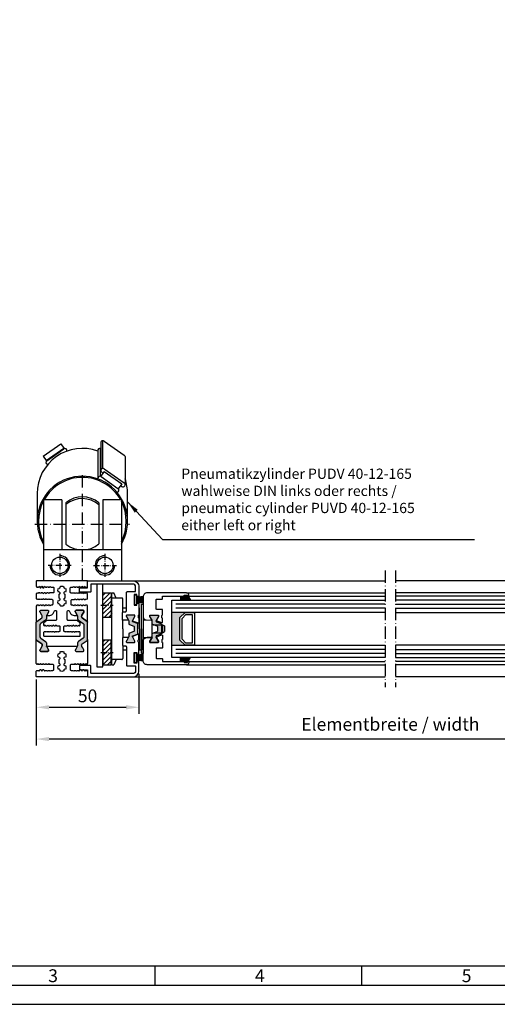
# Model space of a CAD drawing. Extents: x 5618 to 6361, y 4006 to 5057.
# Drawn here: x 5873 to 6106, y 4006 to 4485 of the extents above; entities that cross this region are included whole.
import ezdxf

# ---------------------------------------------------------------- set-up
doc = ezdxf.new("R2010")
doc.units = 0
doc.header["$MEASUREMENT"] = 0
doc.linetypes.add('ACAD_ISO10W100', pattern=[18, 12, -3, 0, -3])
doc.layers.get('0').update_dxf_attribs({"linetype": 'CONTINUOUS'})
doc.layers.get('DEFPOINTS').update_dxf_attribs({"linetype": 'CONTINUOUS'})
doc.layers.add('Strichpunkt schmal', color=1, linetype='ACAD_ISO10W100')
doc.styles.add('Arial', font='arial.ttf')
doc.styles.add('ISO9', font='simplex')
doc.dimstyles.new('M 1zu1 schmidt', dxfattribs={"dimscale": 2.5, "dimtxt": 2.5, "dimasz": 2.5, "dimexe": 1.25, "dimexo": 0.625, "dimgap": 0.975, "dimtad": 1, "dimdec": 1, "dimdsep": 46, "dimtxsty": 'ISO9', "dimcen": 2.5, "dimclrd": 1, "dimclre": 1, "dimclrt": 1, "dimadec": 0, "dimazin": 0, "dimtfac": 1, "dimtdec": 1, "dimtmove": 0, "dimatfit": 3, "dimfxl": 1, "dimtolj": 1, "dimtzin": 0, "dimlwd": -1, "dimarcsym": 0})

# ---------------------------------------------------------------- blocks, each defined once
blk = doc.blocks.new('*D10')
at = {"color": 1, "lineweight": -2, "transparency": 16777216}
for p, q in [((5881.32, 4163.71), (5881.32, 4131.65)), ((6226.32, 4163.71), (6226.32, 4131.65))]:
    blk.add_line(p, q, dxfattribs=at)
at = {"color": 1, "transparency": 16777216}
blk.add_line((6220.07, 4134.78), (5887.57, 4134.78), dxfattribs=at)
for points in [[(5887.57, 4135.82), (5887.57, 4133.74), (5881.32, 4134.78)], [(6220.07, 4135.82), (6220.07, 4133.74), (6226.32, 4134.78)]]:
    blk.add_solid(points, dxfattribs=at)
at = {"layer": 'DEFPOINTS', "color": 0, "transparency": 16777216}
for p in [(5881.32, 4165.27), (6226.32, 4165.27), (5881.32, 4134.78)]:
    blk.add_point(p, dxfattribs=at)
at = {"color": 1, "transparency": 16777216, "insert": (6053.82, 4141.98), "char_height": 6.25, "attachment_point": 5, "style": 'ISO9'}
blk.add_mtext('\\A1;Elementbreite / width', dxfattribs=at)
blk = doc.blocks.new('*D11')
at = {"color": 1, "lineweight": -2, "transparency": 16777216}
for p, q in [((5881.32, 4163.71), (5881.32, 4147.13)), ((5931.32, 4166.51), (5931.32, 4147.13))]:
    blk.add_line(p, q, dxfattribs=at)
at = {"color": 1, "transparency": 16777216}
blk.add_line((5887.57, 4150.25), (5925.07, 4150.25), dxfattribs=at)
for points in [[(5887.57, 4151.3), (5887.57, 4149.21), (5881.32, 4150.25)], [(5925.07, 4151.3), (5925.07, 4149.21), (5931.32, 4150.25)]]:
    blk.add_solid(points, dxfattribs=at)
at = {"layer": 'DEFPOINTS', "color": 0, "transparency": 16777216}
for p in [(5931.32, 4168.07), (5881.32, 4165.27), (5931.32, 4150.25)]:
    blk.add_point(p, dxfattribs=at)
at = {"color": 1, "transparency": 16777216, "insert": (5906.32, 4155.82), "char_height": 6.25, "attachment_point": 5, "style": 'ISO9'}
blk.add_mtext('\\A1;50', dxfattribs=at)
blk = doc.blocks.new('18')
for p, q in [((-1.59, 4.05), (-1.22, 0.8)), ((-1.29, 4.05), (-0.92, 0.8)), ((-0.99, 4.05), (-0.62, 0.8)), ((-0.69, 4.05), (-0.32, 0.8)), ((-0.15, 4.05), (-0.15, 0.8)), ((0.15, 4.05), (0.15, 0.8)), ((0.69, 4.05), (0.32, 0.8)), ((0.99, 4.05), (0.62, 0.8)), ((1.29, 4.05), (0.92, 0.8)), ((1.59, 4.05), (1.22, 0.8))]:
    blk.add_line(p, q)
blk.add_lwpolyline([(2.4, 0), (-2.4, 0), (-2.4, 0.8), (2.4, 0.8)], close=True)
blk = doc.blocks.new('schnitt')
for points in [[(24.85, 39.3), (23.25, 39.3), (23.25, 37.4), (28.15, 37.4), (27.05, 39.3, -0.199208), (26.91, 39.36), (26.53, 39.74, 0.198912), (26.38, 39.8), (25.25, 39.8, 0.414214), (25.05, 39.6), (25.05, 39.5, -0.414214)], [(23, 17.9), (25.5, 15.4), (19, 15.4), (19, 31.4), (25.5, 31.4), (23, 28.9)], [(28.15, 9.4), (27.05, 7.5, 0.199208), (26.91, 7.44), (26.53, 7.06, -0.198912), (26.38, 7), (25.25, 7, -0.414214), (25.05, 7.2), (25.05, 7.3, 0.414214), (24.85, 7.5), (23.25, 7.5), (23.25, 9.4)]]:
    blk.add_hatch(color=256).paths.add_polyline_path(points)
h = blk.add_hatch(color=256)
edge = h.paths.add_edge_path()
edge.add_arc((12.3, 29.9), 0.2, 0, 90, ccw=False)
edge.add_line((12.5, 29.9), (12.5, 29.49))
edge.add_arc((12.3, 29.49), 0.2, -30, 0, ccw=False)
edge.add_line((12.47, 29.39), (11.37, 27.48))
edge.add_arc((11.81, 27.22), 0.513, 150, 250)
edge.add_line((11.64, 26.74), (13.75, 25.97))
edge.add_arc((13.65, 25.69), 0.3, 0, 70, ccw=False)
edge.add_line((13.95, 25.69), (13.95, 23.4))
edge.add_line((13.95, 23.4), (13.95, 21.11))
edge.add_arc((13.65, 21.11), 0.3, -70, 0, ccw=False)
edge.add_line((13.75, 20.83), (11.64, 20.06))
edge.add_arc((11.81, 19.58), 0.513, 110, 210)
edge.add_line((11.37, 19.32), (12.47, 17.41))
edge.add_arc((12.3, 17.31), 0.2, 0, 30, ccw=False)
edge.add_line((12.5, 17.31), (12.5, 16.9))
edge.add_arc((12.3, 16.9), 0.2, -90, 0, ccw=False)
edge.add_line((12.3, 16.7), (8.5, 16.7))
edge.add_arc((8.5, 16.9), 0.2, 180, 270, ccw=False)
edge.add_line((8.3, 16.9), (8.3, 17.31))
edge.add_arc((8.5, 17.31), 0.2, 150, 180, ccw=False)
edge.add_line((8.33, 17.41), (9.37, 19.21))
edge.add_arc((8.5, 19.71), 1, 330, 360)
edge.add_line((9.5, 19.71), (9.5, 20.85))
edge.add_arc((10, 20.85), 0.5, 110, 180, ccw=False)
edge.add_line((9.83, 21.32), (11.95, 22.09))
edge.add_arc((11.85, 22.37), 0.3, 290, 360)
edge.add_line((12.15, 22.37), (12.15, 23.4))
edge.add_line((12.15, 23.4), (12.15, 24.43))
edge.add_arc((11.85, 24.43), 0.3, 360, 430)
edge.add_line((11.95, 24.71), (9.83, 25.48))
edge.add_arc((10, 25.95), 0.5, 180, 250, ccw=False)
edge.add_line((9.5, 25.95), (9.5, 27.09))
edge.add_arc((8.5, 27.09), 1, 360, 390)
edge.add_line((9.37, 27.59), (8.33, 29.39))
edge.add_arc((8.5, 29.49), 0.2, 180, 210, ccw=False)
edge.add_line((8.3, 29.49), (8.3, 29.9))
edge.add_arc((8.5, 29.9), 0.2, 90, 180, ccw=False)
edge.add_line((8.5, 30.1), (12.3, 30.1))
for p, q in [((23.25, 39.3), (23.25, 37.4)), ((26.25, 40.9), (123, 40.9)), ((27.05, 39.3), (28.15, 37.4)), ((27.05, 39.3), (123, 39.3)), ((224.75, 40.9), (128, 40.9)), ((223.95, 39.3), (128, 39.3)), ((4.2, 11.4), (4.2, 35.4)), ((4.2, 35.4), (5, 35.4)), ((5, 35.4), (5, 11.4)), ((19, 37.4), (123, 37.4)), ((19, 9.4), (19, 37.4)), ((232, 37.4), (128, 37.4)), ((123, 31.4), (19, 31.4)), ((128, 31.4), (232, 31.4)), ((19, 15.4), (123, 15.4)), ((232, 15.4), (128, 15.4)), ((5, 11.4), (4.2, 11.4)), ((123, 9.4), (19, 9.4)), ((23.25, 7.5), (23.25, 9.4)), ((26.25, 5.9), (123, 5.9)), ((27.05, 7.5), (28.15, 9.4)), ((27.05, 7.5), (123, 7.5)), ((128, 9.4), (232, 9.4)), ((223.95, 7.5), (128, 7.5)), ((224.75, 5.9), (128, 5.9))]:
    blk.add_line(p, q)
at = {"color": 1}
for p, q in [((123, 35.4), (21, 35.4)), ((128, 35.4), (230, 35.4)), ((123, 33.4), (21, 33.4)), ((128, 33.4), (230, 33.4)), ((123, 13.4), (21, 13.4)), ((123, 11.4), (21, 11.4)), ((128, 13.4), (230, 13.4)), ((128, 11.4), (230, 11.4))]:
    blk.add_line(p, q, dxfattribs=at)
at = {"color": 7, "linetype": 'Continuous'}
for p, q in [((5, 27.78), (9.03, 27.53)), ((9.5, 19.77), (9.5, 27.03)), ((10, 25.35), (14.5, 25.35)), ((14.5, 25.35), (15.5, 24.77)), ((14.5, 25.35), (14.5, 21.45)), ((15.5, 24.77), (15.5, 22.03)), ((4.2, 23.4), (4.2, 13.15)), ((9.03, 19.27), (5, 19.02)), ((10, 21.45), (14.5, 21.45)), ((14.5, 21.45), (15.5, 22.03)), ((3, 13.15), (4.2, 13.15))]:
    blk.add_line(p, q, dxfattribs=at)
for points in [[(14.32, 28.65, -0.312344), (14.19, 28.84), (14.19, 29.8, -0.273589), (14.35, 30.06, 0.273589), (14.45, 30.24), (14.45, 32.65, 0.414214), (14.25, 32.85), (11.64, 32.85, -0.414214), (11.44, 33.05), (11.44, 37.65, -0.414214), (11.64, 37.85), (14.25, 37.85, 0.414214), (14.45, 38.05), (14.45, 39.1, -0.414214), (14.65, 39.3), (24.85, 39.3, 0.414214), (25.05, 39.5), (25.05, 39.6, -0.414214), (25.25, 39.8), (26.38, 39.8, -0.198912), (26.53, 39.74), (26.91, 39.36, 0.668179), (27.25, 39.5), (27.25, 39.9, 0.414214), (26.25, 40.9), (7, 40.9, 0.414214), (5, 38.9), (5, 29.26, 0.394667), (6.4, 27.77), (9.38, 27.56, 0.008291), (9.37, 27.59), (8.33, 29.39, -0.131652), (8.3, 29.49), (8.3, 29.9, -0.414214), (8.5, 30.1), (12.3, 30.1, -0.414214), (12.5, 29.9), (12.5, 29.49, -0.131652), (12.47, 29.39), (11.37, 27.48, 0.050185), (11.33, 27.39), (14.05, 26.4, 0.520567), (14.45, 26.68), (14.45, 28.47, 0.312344), (14.32, 28.65)], [(14.32, 18.15, 0.312344), (14.19, 17.96), (14.19, 17, 0.273589), (14.35, 16.74, -0.273589), (14.45, 16.56), (14.45, 14.15, -0.414214), (14.25, 13.95), (11.64, 13.95, 0.414214), (11.44, 13.75), (11.44, 9.15, 0.414214), (11.64, 8.95), (14.25, 8.95, -0.414214), (14.45, 8.75), (14.45, 7.7, 0.414214), (14.65, 7.5), (24.85, 7.5, -0.414214), (25.05, 7.3), (25.05, 7.2, 0.414214), (25.25, 7), (26.38, 7, 0.198912), (26.53, 7.06), (26.91, 7.44, -0.668179), (27.25, 7.3), (27.25, 6.9, -0.414214), (26.25, 5.9), (7, 5.9, -0.414214), (5, 7.9), (5, 17.54, -0.394667), (6.4, 19.03), (9.38, 19.24, -0.008291), (9.37, 19.21), (8.33, 17.41, 0.131652), (8.3, 17.31), (8.3, 16.9, 0.414214), (8.5, 16.7), (12.3, 16.7, 0.414214), (12.5, 16.9), (12.5, 17.31, 0.131652), (12.47, 17.41), (11.37, 19.32, -0.050185), (11.33, 19.41), (14.05, 20.4, -0.520567), (14.45, 20.12), (14.45, 18.33, -0.312344), (14.32, 18.15)]]:
    blk.add_lwpolyline(points, format="xyb")
blk.add_lwpolyline([(12.3, 30.1, -0.414214), (12.5, 29.9), (12.5, 29.49, -0.131652), (12.47, 29.39), (11.37, 27.48, 0.466308), (11.64, 26.74), (13.75, 25.97, -0.315299), (13.95, 25.69), (13.95, 23.4), (13.95, 21.11, -0.315299), (13.75, 20.83), (11.64, 20.06, 0.466308), (11.37, 19.32), (12.47, 17.41, -0.131652), (12.5, 17.31), (12.5, 16.9, -0.414214), (12.3, 16.7), (8.5, 16.7, -0.414214), (8.3, 16.9), (8.3, 17.31, -0.131652), (8.33, 17.41), (9.37, 19.21, 0.131652), (9.5, 19.71), (9.5, 20.85, -0.315299), (9.83, 21.32), (11.95, 22.09, 0.315299), (12.15, 22.37), (12.15, 23.4), (12.15, 24.43, 0.315299), (11.95, 24.71), (9.83, 25.48, -0.315299), (9.5, 25.95), (9.5, 27.09, 0.131652), (9.37, 27.59), (8.33, 29.39, -0.131652), (8.3, 29.49), (8.3, 29.9, -0.414214), (8.5, 30.1)], format="xyb", close=True)
for points in [[(23, 17.9), (23, 28.9), (25.5, 31.4), (30, 31.4), (30, 15.4), (25.5, 15.4)], [(24, 18.31), (24, 28.49), (25.91, 30.4), (29, 30.4), (29, 16.4), (25.91, 16.4)]]:
    blk.add_lwpolyline(points, close=True)
for centre, start, end in [((9, 27.03), 359.997, 86.4647), ((10, 25.85), 180, 270), ((9, 19.77), 273.5293, 359.997)]:
    blk.add_arc(centre, 0.5, start, end, dxfattribs=at)
at = {"rotation": 270}
for p in [(0.95, 37.5), (0.95, 9.3)]:
    blk.add_blockref('18', p, dxfattribs=at)

msp = doc.modelspace()

# ---------------------------------------------------------------- hatches: boundary and pattern name
h = msp.add_hatch()
h.set_pattern_fill('ANSI31', color=1, scale=0.5, style=0)
h.set_pattern_definition([(45, (5659.9026, 3896.9282), (-1.122532, 1.122532), [])])
h.paths.add_polyline_path([(5913.77, 4206), (5917.77, 4206), (5917.77, 4194), (5913.77, 4194)])
h.paths.add_polyline_path([(5913.77, 4170.94), (5917.77, 4170.94), (5917.77, 4182.94), (5913.77, 4182.94)])
for points in [[(5881.32, 4191.68, -0.244698), (5881.53, 4192.09), (5884.22, 4193.97), (5884.22, 4194.8), (5883.15, 4196.65, -0.305074), (5883.16, 4196.89, -0.561127), (5883.52, 4197.47), (5886.92, 4197.47, -0.561127), (5887.27, 4196.89, -0.305074), (5887.29, 4196.65), (5886.22, 4194.8), (5886.22, 4193.45, -0.244698), (5885.79, 4192.63), (5883.54, 4191.06, 0.244698), (5883.12, 4190.24), (5883.12, 4184.7, 0.244698), (5883.54, 4183.88), (5885.79, 4182.31, -0.244698), (5886.22, 4181.49), (5886.22, 4180.14), (5886.72, 4179.27), (5887.29, 4178.29, -0.305074), (5887.27, 4178.05, -0.561127), (5886.92, 4177.47), (5883.52, 4177.47, -0.561127), (5883.16, 4178.05, -0.305074), (5883.15, 4178.29), (5883.71, 4179.27), (5884.22, 4180.14), (5884.22, 4180.71, 0.259961), (5883.98, 4181.14), (5881.53, 4182.85, -0.244698), (5881.32, 4183.26)], [(5906.32, 4183.26, -0.244698), (5906.11, 4182.85), (5903.66, 4181.14, 0.259961), (5903.42, 4180.71), (5903.42, 4180.14), (5903.92, 4179.27), (5904.49, 4178.29, -0.305074), (5904.47, 4178.05, -0.561127), (5904.12, 4177.47), (5900.72, 4177.47, -0.561127), (5900.36, 4178.05, -0.305074), (5900.35, 4178.29), (5900.91, 4179.27), (5901.42, 4180.14), (5901.42, 4181.49, -0.244698), (5901.84, 4182.31), (5904.09, 4183.88, 0.244698), (5904.52, 4184.7), (5904.52, 4190.24, 0.244698), (5904.09, 4191.06), (5901.84, 4192.63, -0.244698), (5901.42, 4193.45), (5901.42, 4194.8), (5900.35, 4196.65, -0.305074), (5900.36, 4196.89, -0.561127), (5900.72, 4197.47), (5904.12, 4197.47, -0.561127), (5904.47, 4196.89, -0.305074), (5904.49, 4196.65), (5903.42, 4194.8), (5903.42, 4193.97), (5906.11, 4192.09, -0.244698), (5906.32, 4191.68)], [(5930.82, 4190.76, 0.315299), (5930.62, 4191.04), (5928.23, 4191.91, -0.232612), (5928.28, 4192.62), (5929.34, 4194.46, 0.245227), (5929.35, 4194.65, 0.507805), (5928.97, 4195.17), (5925.57, 4195.17, 0.507805), (5925.19, 4194.65, 0.245227), (5925.2, 4194.46), (5926.37, 4192.43), (5926.37, 4191.02, 0.315299), (5926.7, 4190.55), (5929.02, 4189.71), (5929.02, 4187.23), (5926.7, 4186.39, 0.315299), (5926.37, 4185.92), (5926.37, 4184.51), (5925.2, 4182.48, 0.245227), (5925.19, 4182.29, 0.507805), (5925.57, 4181.77), (5928.97, 4181.77, 0.507805), (5929.35, 4182.29, 0.245227), (5929.34, 4182.48), (5928.28, 4184.32, -0.232612), (5928.23, 4185.03), (5930.62, 4185.9, 0.315299), (5930.82, 4186.18)]]:
    msp.add_hatch(color=256).paths.add_polyline_path(points)

# ---------------------------------------------------------------- linework, layer by layer
for p, q in [((5884.61, 4272.58), (5893.21, 4278.61)), ((5893.21, 4278.61), (5894.73, 4276.44)), ((5912.78, 4278.94), (5912.78, 4265.38)), ((5912.95, 4279.69), (5912.95, 4279.69)), ((5913.59, 4280.1), (5913.59, 4266.54)), ((5914.34, 4279.93), (5924.17, 4273.05)), ((5886.13, 4270.41), (5894.73, 4276.44)), ((5886.42, 4270.35), (5894.67, 4276.13)), ((5894.67, 4276.13), (5894.73, 4276.44)), ((5911.31, 4275.04), (5911.31, 4261.48)), ((5912.78, 4276.4), (5912.67, 4276.24)), ((5912.67, 4262.68), (5912.67, 4276.24)), ((5884.61, 4272.58), (5886.13, 4270.41)), ((5886.43, 4270.36), (5886.13, 4270.41)), ((5924.58, 4272.4), (5924.58, 4258.84)), ((5914.33, 4265.04), (5912.67, 4262.68)), ((5912.95, 4266.13), (5912.95, 4266.13)), ((5913.19, 4264.73), (5913.81, 4264.3)), ((5914.33, 4265.04), (5922.93, 4259.02)), ((5914.34, 4266.37), (5924.17, 4259.49)), ((5912.85, 4262.58), (5921.1, 4256.8)), ((5922.93, 4259.02), (5921.27, 4256.66)), ((5881.77, 4254.37), (5881.77, 4240.81)), ((5922.41, 4258.28), (5923.02, 4257.85)), ((5924.41, 4258.1), (5924.41, 4258.1)), ((5925.77, 4240.81), (5925.77, 4254.37)), ((5884.77, 4251.37), (5884.77, 4211.87)), ((5893.77, 4251.37), (5884.77, 4251.37)), ((5893.77, 4251.37), (5893.77, 4226.87)), ((5895.77, 4249.87), (5895.77, 4229.72)), ((5911.77, 4249.77), (5911.77, 4229.82)), ((5922.77, 4251.37), (5913.77, 4251.37)), ((5913.77, 4251.37), (5913.77, 4226.87)), ((5922.77, 4251.37), (5922.77, 4211.87)), ((5922.77, 4226.87), (5884.77, 4226.87)), ((5928.32, 4211.87), (6051.32, 4211.87)), ((6179.32, 4211.87), (6056.32, 4211.87)), ((5910.77, 4210.27), (5910.77, 4169.94)), ((5913.77, 4169.94), (5913.77, 4210.27)), ((5918.17, 4170.94), (5918.17, 4206)), ((5910.77, 4169.94), (5913.77, 4169.94)), ((5928.32, 4165.07), (6051.32, 4165.07)), ((6179.32, 4165.07), (6056.32, 4165.07)), ((5939.16, 4014.96), (5939.16, 4024.33)), ((6039.88, 4014.96), (6039.88, 4024.33))]:
    msp.add_line(p, q)
at = {"color": 7, "linetype": 'Continuous'}
for p, q in [((5918.17, 4206), (5919.17, 4206)), ((5920.25, 4203.47), (5919.17, 4206)), ((5917.77, 4203.78), (5918.17, 4204.18)), ((5922.92, 4203.47), (5918.17, 4203.47)), ((5923.42, 4196.57), (5923.42, 4202.97)), ((5917.77, 4196.23), (5918.17, 4195.83)), ((5923.42, 4198.72), (5925.22, 4198.72)), ((5931.32, 4198.72), (5931.62, 4198.72)), ((5931.62, 4188.47), (5931.62, 4198.72)), ((5923.42, 4188.47), (5923.42, 4192.67)), ((5923.42, 4188.47), (5923.42, 4184.27)), ((5931.62, 4188.47), (5931.62, 4178.22)), ((5917.77, 4180.71), (5918.17, 4181.11)), ((5923.42, 4180.37), (5923.42, 4173.97)), ((5923.42, 4178.22), (5925.22, 4178.22)), ((5931.32, 4178.22), (5931.62, 4178.22)), ((5917.77, 4173.16), (5918.17, 4172.76)), ((5922.92, 4173.47), (5918.17, 4173.47)), ((5920.25, 4173.47), (5919.17, 4170.94)), ((5918.17, 4170.94), (5919.17, 4170.94))]:
    msp.add_line(p, q, dxfattribs=at)
for points in [[(5618.27, 4005.58), (6360.77, 4005.58), (6360.77, 5056.83), (5618.27, 5056.83)], [(5627.65, 4014.96), (6351.4, 4014.96), (6351.4, 5047.46), (5627.65, 5047.46)], [(5637.02, 4024.33), (6342.02, 4024.33), (6342.02, 5038.08), (5637.02, 5038.08)], [(5913.77, 4206), (5917.77, 4206), (5917.77, 4194), (5913.77, 4194)], [(5913.77, 4170.94), (5917.77, 4170.94), (5917.77, 4182.94), (5913.77, 4182.94)]]:
    msp.add_lwpolyline(points, close=True)
for points in [[(5904.3, 4208.37, 0.267949), (5904.47, 4208.47), (5904.92, 4209.24), (5905.11, 4208.91, 0.267949), (5905.28, 4208.81), (5906.07, 4208.81), (5906.32, 4209.24), (5906.32, 4211.67, 0.414214), (5906.12, 4211.87), (5881.52, 4211.87, 0.414214), (5881.32, 4211.67), (5881.32, 4209.24), (5881.56, 4208.82), (5882.36, 4208.82, 0.267949), (5882.53, 4208.92), (5882.72, 4209.24), (5883.16, 4208.48, 0.267949), (5883.33, 4208.38), (5883.44, 4208.38, 0.267949), (5883.61, 4208.48), (5884.06, 4209.24), (5884.5, 4208.48, 0.267949), (5884.67, 4208.38), (5884.78, 4208.38, 0.267949), (5884.95, 4208.48), (5885.4, 4209.24), (5885.59, 4208.92, 0.267949), (5885.76, 4208.82), (5886.38, 4208.82, 0.267949), (5886.55, 4208.92), (5886.74, 4209.24), (5886.93, 4208.92, 0.267949), (5887.1, 4208.82), (5887.72, 4208.82, 0.267949), (5887.89, 4208.92), (5888.08, 4209.24), (5888.27, 4208.92, 0.267949), (5888.44, 4208.82), (5889.37, 4208.82, -0.414214), (5889.87, 4208.32), (5889.87, 4206.42, -0.414214), (5889.37, 4205.92), (5887.77, 4205.92, 0.267949), (5887.6, 4205.82), (5887.41, 4205.49), (5887.22, 4205.82, 0.267949), (5887.05, 4205.92), (5886.43, 4205.92, 0.267949), (5886.26, 4205.82), (5886.07, 4205.49), (5885.88, 4205.82, 0.267949), (5885.71, 4205.92), (5885.09, 4205.92, 0.267949), (5884.92, 4205.82), (5884.73, 4205.49), (5884.54, 4205.82, 0.267949), (5884.37, 4205.92), (5883.75, 4205.92, 0.267949), (5883.58, 4205.82), (5883.39, 4205.49), (5883.2, 4205.82, 0.267949), (5883.03, 4205.92), (5882.41, 4205.92, 0.267949), (5882.24, 4205.82), (5882.05, 4205.49), (5881.86, 4205.82, 0.267949), (5881.69, 4205.92), (5881.68, 4205.92, 0.267949), (5881.51, 4205.82), (5881.32, 4205.49), (5881.32, 4203.27), (5881.51, 4202.94, 0.267949), (5881.68, 4202.84), (5881.69, 4202.84, 0.267949), (5881.86, 4202.94), (5882.05, 4203.26), (5882.24, 4202.94, 0.267949), (5882.41, 4202.84), (5883.03, 4202.84, 0.267949), (5883.2, 4202.94), (5883.39, 4203.26), (5883.58, 4202.94, 0.267949), (5883.75, 4202.84), (5884.37, 4202.84, 0.267949), (5884.54, 4202.94), (5884.73, 4203.26), (5884.92, 4202.94, 0.267949), (5885.09, 4202.84), (5885.71, 4202.84, 0.267949), (5885.88, 4202.94), (5886.07, 4203.26), (5886.26, 4202.94, 0.267949), (5886.43, 4202.84), (5887.05, 4202.84, 0.267949), (5887.22, 4202.94), (5887.41, 4203.26), (5887.6, 4202.94, 0.267949), (5887.77, 4202.84), (5888.82, 4202.84, -0.414214), (5889.32, 4202.34), (5889.32, 4200.44, -0.414214), (5888.82, 4199.94), (5888.44, 4199.94, 0.267949), (5888.27, 4199.84), (5888.08, 4199.51), (5887.89, 4199.84, 0.267949), (5887.72, 4199.94), (5887.1, 4199.94, 0.267949), (5886.93, 4199.84), (5886.74, 4199.51), (5886.55, 4199.84, 0.267949), (5886.38, 4199.94), (5885.76, 4199.94, 0.267949), (5885.59, 4199.84), (5885.4, 4199.51), (5885.21, 4199.84, 0.267949), (5885.04, 4199.94), (5884.42, 4199.94, 0.267949), (5884.25, 4199.84), (5884.06, 4199.51), (5883.87, 4199.84, 0.267949), (5883.7, 4199.94), (5883.08, 4199.94, 0.267949), (5882.91, 4199.84), (5882.72, 4199.51), (5882.53, 4199.84, 0.267949), (5882.36, 4199.94), (5881.56, 4199.94), (5881.32, 4199.51), (5881.32, 4191.68, -0.244698), (5881.53, 4192.09), (5884, 4193.82, 0.244698), (5884.22, 4194.23), (5884.22, 4194.47, 0.131652), (5884.06, 4195.07), (5883.15, 4196.65, -0.131652), (5883.12, 4196.76), (5883.12, 4197.07, -0.414214), (5883.52, 4197.47), (5886.92, 4197.47, -0.414214), (5887.32, 4197.07), (5887.32, 4196.76, -0.131652), (5887.29, 4196.65), (5886.38, 4195.07, 0.024664), (5886.32, 4194.97), (5887.85, 4194.97, 0.267949), (5889.58, 4195.97), (5890.27, 4197.15, -0.773877), (5891.2, 4196.9, 0.00411), (5891.2, 4196.9), (5891.2, 4192.97, -0.414229), (5890.7, 4192.47), (5886.44, 4192.47), (5884.86, 4191.24), (5884.86, 4190.39), (5885.05, 4190.05, 0.267949), (5885.23, 4189.95), (5885.23, 4189.95, 0.267949), (5885.4, 4190.05), (5885.59, 4190.38), (5885.78, 4190.05, 0.267949), (5885.95, 4189.95), (5886.57, 4189.95, 0.267949), (5886.74, 4190.05), (5886.93, 4190.38), (5887.12, 4190.05, 0.267949), (5887.29, 4189.95), (5887.91, 4189.95, 0.267949), (5888.08, 4190.05), (5888.27, 4190.38), (5888.46, 4190.05, 0.267949), (5888.63, 4189.95), (5889.25, 4189.95, 0.267949), (5889.42, 4190.05), (5889.61, 4190.38), (5889.8, 4190.05, 0.267949), (5889.97, 4189.95), (5890.59, 4189.95, 0.267949), (5890.76, 4190.05), (5890.95, 4190.38), (5891.14, 4190.05, 0.267949), (5891.31, 4189.95), (5892.36, 4189.95, -0.414214), (5892.86, 4189.45), (5892.86, 4187.55, -0.414214), (5892.36, 4187.05), (5891.98, 4187.05, 0.267949), (5891.81, 4186.95), (5891.62, 4186.63), (5891.43, 4186.95, 0.267949), (5891.26, 4187.05), (5890.64, 4187.05, 0.267949), (5890.47, 4186.95), (5890.28, 4186.63), (5890.09, 4186.95, 0.267949), (5889.92, 4187.05), (5889.3, 4187.05, 0.267949), (5889.13, 4186.95), (5888.94, 4186.63), (5888.75, 4186.95, 0.267949), (5888.58, 4187.05), (5887.96, 4187.05, 0.267949), (5887.79, 4186.95), (5887.6, 4186.63), (5887.41, 4186.95, 0.267949), (5887.24, 4187.05), (5886.62, 4187.05, 0.267949), (5886.45, 4186.95), (5886.26, 4186.63), (5886.07, 4186.95, 0.267949), (5885.9, 4187.05), (5885.11, 4187.05), (5884.86, 4186.63), (5884.86, 4185.16, 0.414063), (5885.16, 4184.86), (5902.47, 4184.85, 0.414364), (5902.77, 4185.15), (5902.77, 4186.63), (5902.53, 4187.05), (5901.74, 4187.05, 0.267949), (5901.56, 4186.95), (5901.37, 4186.63), (5901.19, 4186.95, 0.267949), (5901.01, 4187.05), (5900.4, 4187.05, 0.267949), (5900.22, 4186.95), (5900.03, 4186.63), (5899.85, 4186.95, 0.267949), (5899.67, 4187.05), (5899.06, 4187.05, 0.267949), (5898.88, 4186.95), (5898.69, 4186.63), (5898.51, 4186.95, 0.267949), (5898.33, 4187.05), (5897.72, 4187.05, 0.267949), (5897.54, 4186.95), (5897.35, 4186.63), (5897.17, 4186.95, 0.267949), (5896.99, 4187.05), (5896.38, 4187.05, 0.267949), (5896.2, 4186.95), (5896.01, 4186.63), (5895.83, 4186.95, 0.267949), (5895.65, 4187.05), (5895.27, 4187.05, -0.414214), (5894.77, 4187.55), (5894.77, 4189.45, -0.414214), (5895.27, 4189.95), (5896.32, 4189.95, 0.267949), (5896.5, 4190.05), (5896.68, 4190.38), (5896.87, 4190.05, 0.267949), (5897.05, 4189.95), (5897.66, 4189.95, 0.267949), (5897.84, 4190.05), (5898.02, 4190.38), (5898.21, 4190.05, 0.267949), (5898.39, 4189.95), (5899, 4189.95, 0.267949), (5899.18, 4190.05), (5899.36, 4190.38), (5899.55, 4190.05, 0.267949), (5899.73, 4189.95), (5900.34, 4189.95, 0.267949), (5900.52, 4190.05), (5900.7, 4190.38), (5900.89, 4190.05, 0.267949), (5901.07, 4189.95), (5901.68, 4189.95, 0.267949), (5901.86, 4190.05), (5902.04, 4190.38), (5902.23, 4190.05, 0.267949), (5902.41, 4189.95), (5902.41, 4189.95, 0.267949), (5902.58, 4190.05), (5902.77, 4190.39), (5902.77, 4191.24), (5901.2, 4192.47), (5896.94, 4192.47, -0.414229), (5896.44, 4192.97), (5896.44, 4196.9, -0.767327), (5897.37, 4197.15), (5898.05, 4195.97, 0.267949), (5899.79, 4194.97), (5901.31, 4194.97, 0.024664), (5901.26, 4195.07), (5900.35, 4196.65, -0.131652), (5900.32, 4196.76), (5900.32, 4197.07, -0.414214), (5900.72, 4197.47), (5904.12, 4197.47, -0.414214), (5904.52, 4197.07), (5904.52, 4196.76, -0.131652), (5904.49, 4196.65), (5903.58, 4195.07, 0.131652), (5903.42, 4194.47), (5903.42, 4194.23, 0.244698), (5903.63, 4193.82), (5906.11, 4192.09, -0.244698), (5906.32, 4191.68), (5906.32, 4199.48), (5906.07, 4199.91), (5905.28, 4199.91, 0.267949), (5905.11, 4199.81), (5904.92, 4199.48), (5904.73, 4199.81, 0.267949), (5904.56, 4199.91), (5903.94, 4199.91, 0.267949), (5903.77, 4199.81), (5903.58, 4199.48), (5903.39, 4199.81, 0.267949), (5903.22, 4199.91), (5902.6, 4199.91, 0.267949), (5902.43, 4199.81), (5902.24, 4199.48), (5902.05, 4199.81, 0.267949), (5901.88, 4199.91), (5901.26, 4199.91, 0.267949), (5901.09, 4199.81), (5900.9, 4199.48), (5900.71, 4199.81, 0.267949), (5900.54, 4199.91), (5899.92, 4199.91, 0.267949), (5899.75, 4199.81), (5899.56, 4199.48), (5899.37, 4199.81, 0.267949), (5899.2, 4199.91), (5898.82, 4199.91, -0.414214), (5898.32, 4200.41), (5898.32, 4202.31, -0.414214), (5898.82, 4202.81), (5899.87, 4202.81, 0.267949), (5900.04, 4202.91), (5900.23, 4203.23), (5900.42, 4202.91, 0.267949), (5900.59, 4202.81), (5901.21, 4202.81, 0.267949), (5901.38, 4202.91), (5901.57, 4203.23), (5901.76, 4202.91, 0.267949), (5901.93, 4202.81), (5902.55, 4202.81, 0.267949), (5902.72, 4202.91), (5902.91, 4203.23), (5903.1, 4202.91, 0.267949), (5903.27, 4202.81), (5903.89, 4202.81, 0.267949), (5904.06, 4202.91), (5904.25, 4203.23), (5904.44, 4202.91, 0.267949), (5904.61, 4202.81), (5905.23, 4202.81, 0.267949), (5905.4, 4202.91), (5905.59, 4203.23), (5905.78, 4202.91, 0.267949), (5905.95, 4202.81), (5905.95, 4202.81, 0.267949), (5906.13, 4202.91), (5906.32, 4203.24), (5906.32, 4205.48), (5906.13, 4205.81, 0.267949), (5905.95, 4205.91), (5905.95, 4205.91, 0.267949), (5905.78, 4205.81), (5905.59, 4205.49), (5905.4, 4205.81, 0.267949), (5905.23, 4205.91), (5904.61, 4205.91, 0.267949), (5904.44, 4205.81), (5904.25, 4205.49), (5904.06, 4205.81, 0.267949), (5903.89, 4205.91), (5903.27, 4205.91, 0.267949), (5903.1, 4205.81), (5902.91, 4205.49), (5902.72, 4205.81, 0.267949), (5902.55, 4205.91), (5901.93, 4205.91, 0.267949), (5901.76, 4205.81), (5901.57, 4205.49), (5901.38, 4205.81, 0.267949), (5901.21, 4205.91), (5900.59, 4205.91, 0.267949), (5900.42, 4205.81), (5900.23, 4205.49), (5900.04, 4205.81, 0.267949), (5899.87, 4205.91), (5898.27, 4205.91, -0.414214), (5897.77, 4206.41), (5897.77, 4208.31, -0.414214), (5898.27, 4208.81), (5899.2, 4208.81, 0.267949), (5899.37, 4208.91), (5899.56, 4209.24), (5899.75, 4208.91, 0.267949), (5899.92, 4208.81), (5900.54, 4208.81, 0.267949), (5900.71, 4208.91), (5900.9, 4209.24), (5901.09, 4208.91, 0.267949), (5901.26, 4208.81), (5901.88, 4208.81, 0.267949), (5902.05, 4208.91), (5902.24, 4209.24), (5902.68, 4208.47, 0.267949), (5902.85, 4208.37), (5902.96, 4208.37, 0.267949), (5903.13, 4208.47), (5903.58, 4209.24), (5904.02, 4208.47, 0.267949), (5904.19, 4208.37)], [(5892.13, 4202.42, 0.644931), (5892.94, 4202.86, 0.395466), (5892.44, 4203.34), (5892.44, 4205.39, 0.43566), (5892.94, 4205.93, 0.597639), (5892.13, 4206.3, -0.11523), (5891.87, 4207.15, -0.149954), (5892.13, 4208.26, 0.648156), (5892.94, 4208.69, 0.147287), (5892.84, 4208.96, -0.132515), (5893.82, 4209.23, -0.132451), (5894.8, 4208.96, 0.182499), (5894.7, 4208.62, 0.60073), (5895.5, 4208.26, -0.115229), (5895.76, 4207.41, -0.149955), (5895.5, 4206.3, 0.644931), (5894.69, 4205.86, 0.395466), (5895.2, 4205.39), (5895.2, 4203.34, 0.43566), (5894.69, 4202.79, 0.597639), (5895.5, 4202.42, -0.11523), (5895.76, 4201.58, -0.149954), (5895.5, 4200.46, 0.648156), (5894.7, 4200.03, 0.147287), (5894.8, 4199.76, -0.2697), (5892.84, 4199.76, 0.182499), (5892.94, 4200.1, 0.60073), (5892.13, 4200.46, -0.115229), (5891.87, 4201.31, -0.149955)], [(5881.53, 4182.85, -0.244698), (5881.32, 4183.26), (5881.32, 4191.68, -0.244698), (5881.53, 4192.09), (5884, 4193.82, 0.244698), (5884.22, 4194.23), (5884.22, 4194.47, 0.131652), (5884.06, 4195.07), (5883.15, 4196.65, -0.131652), (5883.12, 4196.76), (5883.12, 4197.07, -0.414214), (5883.52, 4197.47), (5886.92, 4197.47, -0.414214), (5887.32, 4197.07), (5887.32, 4196.76, -0.131652), (5887.29, 4196.65), (5886.38, 4195.07, 0.131652), (5886.22, 4194.47), (5886.22, 4193.45, -0.244698), (5885.79, 4192.63), (5883.54, 4191.06, 0.244698), (5883.12, 4190.24), (5883.12, 4184.7, 0.244698), (5883.54, 4183.88), (5885.79, 4182.31, -0.244698), (5886.22, 4181.49), (5886.22, 4180.46, 0.131652), (5886.38, 4179.86), (5886.72, 4179.27), (5887.29, 4178.29, -0.131652), (5887.32, 4178.18), (5887.32, 4177.87, -0.414214), (5886.92, 4177.47), (5883.52, 4177.47, -0.414214), (5883.12, 4177.87), (5883.12, 4178.18, -0.131652), (5883.15, 4178.29), (5883.71, 4179.27), (5884.06, 4179.86, 0.131652), (5884.22, 4180.46), (5884.22, 4180.71, 0.259961), (5883.98, 4181.14)], [(5906.11, 4182.85, 0.244698), (5906.32, 4183.26), (5906.32, 4191.68, 0.244698), (5906.11, 4192.09), (5903.63, 4193.82, -0.244698), (5903.42, 4194.23), (5903.42, 4194.47, -0.131652), (5903.58, 4195.07), (5904.49, 4196.65, 0.131652), (5904.52, 4196.76), (5904.52, 4197.07, 0.414214), (5904.12, 4197.47), (5900.72, 4197.47, 0.414214), (5900.32, 4197.07), (5900.32, 4196.76, 0.131652), (5900.35, 4196.65), (5901.26, 4195.07, -0.131652), (5901.42, 4194.47), (5901.42, 4193.45, 0.244698), (5901.84, 4192.63), (5904.09, 4191.06, -0.244698), (5904.52, 4190.24), (5904.52, 4184.7, -0.244698), (5904.09, 4183.88), (5901.84, 4182.31, 0.244698), (5901.42, 4181.49), (5901.42, 4180.46, -0.131652), (5901.26, 4179.86), (5900.91, 4179.27), (5900.35, 4178.29, 0.131652), (5900.32, 4178.18), (5900.32, 4177.87, 0.414214), (5900.72, 4177.47), (5904.12, 4177.47, 0.414214), (5904.52, 4177.87), (5904.52, 4178.18, 0.131652), (5904.49, 4178.29), (5903.92, 4179.27), (5903.58, 4179.86, -0.131652), (5903.42, 4180.46), (5903.42, 4180.71, -0.259961), (5903.66, 4181.14)], [(5928.37, 4191.86, -0.274579), (5928.18, 4192.1, -0.169966), (5928.28, 4192.62), (5929.34, 4194.46, 0.131652), (5929.37, 4194.56), (5929.37, 4194.77, 0.414214), (5928.97, 4195.17), (5925.57, 4195.17, 0.414214), (5925.17, 4194.77), (5925.17, 4194.56, 0.131652), (5925.2, 4194.46), (5926.26, 4192.62, -0.131652), (5926.37, 4192.22), (5926.37, 4191.02, 0.315299), (5926.7, 4190.55), (5928.82, 4189.78, -0.315299), (5929.02, 4189.5), (5929.02, 4187.44, -0.315299), (5928.82, 4187.16), (5926.7, 4186.39, 0.315299), (5926.37, 4185.92), (5926.37, 4184.72, -0.131652), (5926.26, 4184.32), (5925.2, 4182.48, 0.131652), (5925.17, 4182.38), (5925.17, 4182.17, 0.414214), (5925.57, 4181.77), (5928.97, 4181.77, 0.414214), (5929.37, 4182.17), (5929.37, 4182.38, 0.131652), (5929.34, 4182.48), (5928.28, 4184.32, -0.169966), (5928.18, 4184.84, -0.274579), (5928.37, 4185.08), (5930.62, 4185.9, 0.315299), (5930.82, 4186.18), (5930.82, 4190.76, 0.315299), (5930.62, 4191.04)], [(5906.32, 4171.55), (5906.13, 4171.21, -0.2702), (5905.95, 4171.11, -0.2702), (5905.78, 4171.21), (5905.59, 4171.54), (5905.4, 4171.21, -0.267949), (5905.23, 4171.11), (5904.61, 4171.11, -0.267949), (5904.44, 4171.21), (5904.25, 4171.54), (5904.06, 4171.21, -0.267949), (5903.89, 4171.11), (5903.27, 4171.11, -0.267949), (5903.1, 4171.21), (5902.91, 4171.54), (5902.72, 4171.21, -0.267949), (5902.55, 4171.11), (5901.93, 4171.11, -0.267949), (5901.76, 4171.21), (5901.57, 4171.54), (5901.38, 4171.21, -0.267949), (5901.21, 4171.11), (5900.59, 4171.11, -0.267949), (5900.42, 4171.21), (5900.23, 4171.54), (5900.04, 4171.21, -0.267949), (5899.87, 4171.11), (5898.27, 4171.11, 0.414214), (5897.77, 4170.61), (5897.77, 4168.71, 0.414214), (5898.27, 4168.21), (5899.2, 4168.21, -0.267949), (5899.37, 4168.11), (5899.56, 4167.79), (5899.75, 4168.11, -0.267949), (5899.92, 4168.21), (5900.54, 4168.21, -0.267949), (5900.71, 4168.11), (5900.9, 4167.79), (5901.09, 4168.11, -0.267949), (5901.26, 4168.21), (5901.88, 4168.21, -0.267949), (5902.05, 4168.11), (5902.24, 4167.79), (5902.68, 4168.56, -0.267949), (5902.86, 4168.66), (5902.96, 4168.66, -0.267949), (5903.13, 4168.56), (5903.58, 4167.79), (5904.02, 4168.56, -0.267949), (5904.2, 4168.66), (5904.3, 4168.66, -0.267949), (5904.47, 4168.56), (5904.92, 4167.79), (5905.11, 4168.11, -0.267949), (5905.28, 4168.21), (5906.07, 4168.21), (5906.32, 4167.79), (5906.32, 4165.27, -0.414214), (5906.12, 4165.07), (5881.52, 4165.07, -0.414214), (5881.32, 4165.27), (5881.32, 4167.79), (5881.56, 4168.21), (5882.36, 4168.21, -0.267949), (5882.53, 4168.11), (5882.72, 4167.79), (5883.16, 4168.56, -0.267949), (5883.34, 4168.66), (5883.44, 4168.66, -0.267949), (5883.61, 4168.56), (5884.06, 4167.79), (5884.5, 4168.56, -0.267949), (5884.68, 4168.66), (5884.78, 4168.66, -0.267949), (5884.95, 4168.56), (5885.4, 4167.79), (5885.59, 4168.11, -0.267949), (5885.76, 4168.21), (5886.38, 4168.21, -0.267949), (5886.55, 4168.11), (5886.74, 4167.79), (5886.93, 4168.11, -0.267949), (5887.1, 4168.21), (5887.72, 4168.21, -0.267949), (5887.89, 4168.11), (5888.08, 4167.79), (5888.27, 4168.11, -0.267949), (5888.44, 4168.21), (5889.37, 4168.21, 0.414214), (5889.87, 4168.71), (5889.87, 4170.61, 0.414214), (5889.37, 4171.11), (5887.77, 4171.11, -0.267949), (5887.6, 4171.21), (5887.41, 4171.54), (5887.22, 4171.21, -0.267949), (5887.05, 4171.11), (5886.43, 4171.11, -0.267949), (5886.26, 4171.21), (5886.07, 4171.54), (5885.88, 4171.21, -0.267949), (5885.71, 4171.11), (5885.09, 4171.11, -0.267949), (5884.92, 4171.21), (5884.73, 4171.54), (5884.54, 4171.21, -0.267949), (5884.37, 4171.11), (5883.75, 4171.11, -0.267949), (5883.58, 4171.21), (5883.39, 4171.54), (5883.2, 4171.21, -0.267949), (5883.03, 4171.11), (5882.41, 4171.11, -0.267949), (5882.24, 4171.21), (5882.05, 4171.54), (5881.86, 4171.21, -0.2702), (5881.69, 4171.11, -0.2702), (5881.51, 4171.21), (5881.32, 4171.55), (5881.32, 4183.26, 0.244698), (5881.53, 4182.85), (5883.98, 4181.14, -0.259129), (5884.22, 4180.71), (5884.22, 4180.46, -0.131652), (5884.06, 4179.86), (5883.71, 4179.27), (5883.15, 4178.29, 0.131652), (5883.12, 4178.18), (5883.12, 4177.87, 0.414214), (5883.52, 4177.47), (5886.92, 4177.47, 0.414214), (5887.32, 4177.87), (5887.32, 4178.18, 0.131652), (5887.29, 4178.29), (5886.72, 4179.27), (5886.38, 4179.86, -0.025593), (5886.32, 4179.97), (5901.31, 4179.97, -0.025593), (5901.26, 4179.86), (5900.91, 4179.27), (5900.35, 4178.29, 0.131652), (5900.32, 4178.18), (5900.32, 4177.87, 0.414214), (5900.72, 4177.47), (5904.12, 4177.47, 0.414214), (5904.52, 4177.87), (5904.52, 4178.18, 0.131652), (5904.49, 4178.29), (5903.92, 4179.27), (5903.58, 4179.86, -0.131652), (5903.42, 4180.46), (5903.42, 4180.71, -0.259129), (5903.66, 4181.14), (5906.11, 4182.85, 0.244698), (5906.32, 4183.26)], [(5895.5, 4174.52, 0.644931), (5894.69, 4174.08, 0.395466), (5895.2, 4173.6), (5895.2, 4171.55, 0.43566), (5894.69, 4171.01, 0.597639), (5895.5, 4170.64, -0.11523), (5895.76, 4169.79, -0.149954), (5895.5, 4168.68, 0.648156), (5894.7, 4168.25, 0.147287), (5894.8, 4167.98, -0.132515), (5893.82, 4167.71, -0.132451), (5892.84, 4167.98, 0.182499), (5892.94, 4168.31, 0.60073), (5892.13, 4168.68, -0.115229), (5891.87, 4169.53, -0.149955), (5892.13, 4170.64, 0.644931), (5892.94, 4171.08, 0.395466), (5892.44, 4171.55), (5892.44, 4173.6, 0.43566), (5892.94, 4174.15, 0.597639), (5892.13, 4174.52, -0.11523), (5891.87, 4175.36, -0.149954), (5892.13, 4176.48, 0.648156), (5892.94, 4176.91, 0.147287), (5892.84, 4177.18, -0.2697), (5894.8, 4177.18, 0.182499), (5894.7, 4176.84, 0.60073), (5895.5, 4176.48, -0.115229), (5895.76, 4175.63, -0.149955)]]:
    msp.add_lwpolyline(points, format="xyb", close=True)
at = {"ltscale": 25.4}
for points in [[(5926.23, 4192.67), (5923.52, 4192.67, -0.414214), (5923.32, 4192.87), (5923.32, 4196.27, -0.414214), (5923.82, 4196.77), (5924.72, 4196.77, 0.414214), (5925.22, 4197.27), (5925.22, 4206.07, -0.414214), (5925.72, 4206.57), (5929.52, 4206.57, 0.414214), (5929.72, 4206.77), (5929.72, 4208.87, 0.414214), (5928.32, 4210.27), (5908.12, 4210.27, 0.414214), (5907.92, 4210.07), (5907.92, 4206.57, -0.414214), (5907.72, 4206.37), (5902.52, 4206.37, -0.414214), (5902.32, 4206.57), (5902.32, 4208.17, -0.414214), (5902.52, 4208.37), (5906.12, 4208.37, 0.414214), (5906.32, 4208.57), (5906.32, 4211.67, -0.414214), (5906.52, 4211.87), (5928.32, 4211.87, -0.414214), (5931.32, 4208.87), (5931.32, 4204.48, -0.414214), (5931.12, 4204.28), (5930.52, 4204.28, -0.414214), (5930.32, 4204.48), (5930.32, 4205.03, 0.414214), (5930.12, 4205.23), (5929.22, 4205.23, 0.414214), (5929.02, 4205.03), (5929.02, 4200.13, 0.414214), (5929.22, 4199.93), (5930.12, 4199.93, 0.414214), (5930.32, 4200.13), (5930.32, 4200.68, -0.414214), (5930.52, 4200.88), (5931.12, 4200.88, -0.414214), (5931.32, 4200.68), (5931.32, 4195.33, -0.298217), (5931.2, 4195.15, 0.298217), (5931.02, 4194.88), (5931.02, 4193.98, 0.298216), (5931.2, 4193.7, -0.298217), (5931.32, 4193.52), (5931.32, 4191.33, -0.520567), (5931.05, 4191.14), (5928.17, 4192.19)], [(5926.23, 4184.27), (5923.52, 4184.27, 0.414214), (5923.32, 4184.07), (5923.32, 4180.67, 0.414214), (5923.82, 4180.17), (5924.72, 4180.17, -0.414214), (5925.22, 4179.67), (5925.22, 4170.87, 0.414214), (5925.72, 4170.37), (5929.52, 4170.37, -0.414214), (5929.72, 4170.17), (5929.72, 4168.07, -0.414214), (5928.32, 4166.67), (5908.12, 4166.67, -0.414214), (5907.92, 4166.87), (5907.92, 4170.37, 0.414214), (5907.72, 4170.57), (5902.52, 4170.57, 0.414214), (5902.32, 4170.37), (5902.32, 4168.77, 0.414214), (5902.52, 4168.57), (5906.12, 4168.57, -0.414214), (5906.32, 4168.37), (5906.32, 4165.27, 0.414214), (5906.52, 4165.07), (5928.32, 4165.07, 0.414214), (5931.32, 4168.07), (5931.32, 4172.46, 0.414214), (5931.12, 4172.66), (5930.52, 4172.66, 0.414214), (5930.32, 4172.46), (5930.32, 4171.91, -0.414214), (5930.12, 4171.71), (5929.22, 4171.71, -0.414214), (5929.02, 4171.91), (5929.02, 4176.81, -0.414214), (5929.22, 4177.01), (5930.12, 4177.01, -0.414214), (5930.32, 4176.81), (5930.32, 4176.26, 0.414214), (5930.52, 4176.06), (5931.12, 4176.06, 0.414214), (5931.32, 4176.26), (5931.32, 4181.61, 0.298217), (5931.2, 4181.79, -0.298217), (5931.02, 4182.07), (5931.02, 4182.97, -0.298216), (5931.2, 4183.24, 0.298217), (5931.32, 4183.42), (5931.32, 4185.62, 0.520567), (5931.05, 4185.8), (5928.17, 4184.76)]]:
    msp.add_lwpolyline(points, format="xyb", dxfattribs=at)
for centre in [(5892.77, 4219.37), (5914.77, 4219.37)]:
    msp.add_circle(centre, 4)
for centre, radius, start, end in [((5913.77, 4279.11), 1, 145, 190), ((5913.77, 4279.11), 1, 55, 145), ((5903.77, 4254.37), 22, 69.9412, 180), ((5895.26, 4275.32), 1, 343.62, 125.9689), ((5912.27, 4275.32), 1, 66.651, 196.38), ((5923.6, 4272.23), 1, 10, 55), ((5886.99, 4269.53), 1, 124.0311, 266.38), ((5913.77, 4265.55), 1, 145, 235), ((5913.77, 4265.55), 1, 55, 145), ((5903.77, 4240.81), 22, 329.7274, 210.2726), ((5903.77, 4240.81), 21.4, 29.5666, 150.4334), ((5912.27, 4261.76), 1, 54.0311, 163.62), ((5923.6, 4258.67), 1, 325, 55), ((5903.77, 4254.37), 22, 0, 18.9094), ((5920.54, 4255.97), 1, 273.62, 55.9689), ((5923.6, 4258.67), 1, 235, 325), ((5903.77, 4240.81), 21.4, 152.6044, 207.3956), ((5903.71, 4240.22), 12.5, 49.8428, 129.4273), ((5903.71, 4239.37), 12.5, 49.8428, 129.4273), ((5903.77, 4240.81), 21.4, 332.6044, 27.3956), ((5903.71, 4239.37), 12.5, 230.5727, 310.1572), ((5892.77, 4219.37), 4.75, 180, 90), ((5914.77, 4219.37), 4.75, 90, 0)]:
    msp.add_arc(centre, radius, start, end)
at = {"color": 7, "linetype": 'Continuous'}
for centre, start, end in [((5922.92, 4202.97), 359.997, 89.997), ((5922.92, 4173.97), 269.997, 359.997)]:
    msp.add_arc(centre, 0.5, start, end, dxfattribs=at)
at = {"layer": 'Strichpunkt schmal', "color": 1, "ltscale": 0.5}
for p, q in [((5903.77, 4211.87), (5903.77, 4263.57)), ((5880.66, 4239.37), (5926.75, 4239.37))]:
    msp.add_line(p, q, dxfattribs=at)
at = {"layer": 'Strichpunkt schmal', "color": 1, "ltscale": 0.25}
for p, q in [((5892.77, 4224.98), (5892.77, 4213.76)), ((5914.77, 4224.98), (5914.77, 4213.76)), ((5898.37, 4219.37), (5887.16, 4219.37)), ((5909.16, 4219.37), (5920.37, 4219.37))]:
    msp.add_line(p, q, dxfattribs=at)
at = {"layer": 'Strichpunkt schmal', "color": 7, "ltscale": 0.5}
for p, q in [((6051.32, 4216.87), (6051.32, 4160.07)), ((6056.32, 4216.87), (6056.32, 4160.07))]:
    msp.add_line(p, q, dxfattribs=at)
at = {"layer": 'Strichpunkt schmal', "ltscale": 0.25}
for p, q in [((5912.77, 4200), (5918.77, 4200)), ((5912.77, 4176.94), (5918.77, 4176.94))]:
    msp.add_line(p, q, dxfattribs=at)

# ---------------------------------------------------------------- block references
msp.add_blockref('schnitt', (5928.32, 4165.07))

# ---------------------------------------------------------------- texts
at = {"color": 1, "insert": (5951.96, 4266.5), "char_height": 5, "attachment_point": 1, "style": 'ISO9'}
msp.add_mtext('Pneumatikzylinder PUDV 40-12-165\\Pwahlweise DIN links oder rechts /\\Ppneumatic cylinder PUVD 40-12-165\\Peither left or right', dxfattribs=at)
at = {"char_height": 6.25, "attachment_point": 1, "style": 'Arial'}
for s, insert in [('3', (5887.14, 4022.63)), ('4', (5987.86, 4022.63)), ('5', (6088.57, 4022.63))]:
    msp.add_mtext(s, dxfattribs=dict(at, insert=insert))

# ---------------------------------------------------------------- dimensions: what is measured, and where the dimension line sits
dim = msp.add_linear_dim(base=(5931.32, 4150.25), p1=(5881.32, 4165.27), p2=(5931.32, 4168.07), dimstyle='M 1zu1 schmidt')
dim.commit()
dim.dimension.update_dxf_attribs({"geometry": '*D11', "text_midpoint": (5906.32, 4155.82)})
dim = msp.add_linear_dim(base=(5881.32, 4134.78), p1=(6226.32, 4165.27), p2=(5881.32, 4165.27), text='Elementbreite / width', dimstyle='M 1zu1 schmidt')
dim.commit()
dim.dimension.update_dxf_attribs({"geometry": '*D10', "text_midpoint": (6053.82, 4141.98)})

# ---------------------------------------------------------------- leaders
at = {"annotation_type": 0, "has_hookline": 1, "hookline_direction": 0, "text_width": 143.33}
msp.add_leader([(5925.77, 4250.29), (5942.82, 4232.02), (5949.07, 4232.02)], dimstyle='M 1zu1 schmidt', dxfattribs=at)

doc.saveas('drawing.dxf')
